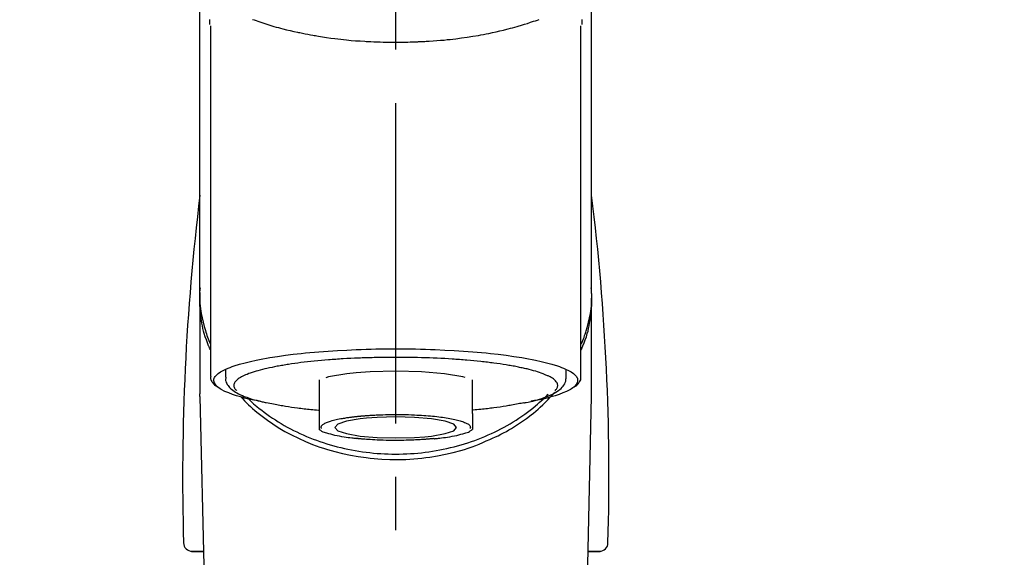
# Model space of a CAD drawing. Extents: x 27948 to 54421, y -13 to 8857.
# Drawn here: x 45421 to 45536, y 3165 to 3228 of the extents above; entities that cross this region are included whole.
import ezdxf

# ---------------------------------------------------------------- set-up
doc = ezdxf.new("R2010")
doc.units = 0
doc.header["$LTSCALE"] = 50
doc.header["$MEASUREMENT"] = 0
doc.linetypes.add('CENTER2', pattern=[1.125, 0.75, -0.125, 0.125, -0.125])
doc.layers.get('0').update_dxf_attribs({"linetype": 'CONTINUOUS'})
doc.layers.add('150-機器', color=8, linetype='CONTINUOUS')
doc.layers.add('160-文字', color=254, linetype='CONTINUOUS')
doc.styles.add('KH001', font='txt')
doc.dimstyles.new('KH1xx030', dxfattribs={"dimscale": 30, "dimtxt": 2, "dimasz": 0.6, "dimexe": 0.3, "dimexo": 1.2, "dimgap": 0.5, "dimtad": 3, "dimdec": 1, "dimdsep": 46, "dimlunit": 6, "dimtxsty": 'KH001', "dimblk": 'DOT', "dimcen": 1, "dimdle": 1, "dimclrd": 256, "dimclre": 256, "dimclrt": 256, "dimadec": 0, "dimazin": 0, "dimtfac": 1, "dimtdec": 1, "dimtix": 1, "dimtmove": 2, "dimatfit": 3, "dimldrblk": 'CLOSEDBLANK', "dimfxl": 1, "dimtolj": 1, "dimtzin": 0, "dimlwd": -1, "dimlwe": -1, "dimarcsym": 0})

# ---------------------------------------------------------------- blocks, each defined once
blk = doc.blocks.new('F402_S')
at = {"layer": '150-機器', "color": 161, "linetype": 'CENTER2'}
blk.add_line((0, -72.08), (0, 259.91), dxfattribs=at)
at = {"layer": '150-機器', "color": 13, "linetype": 'Continuous'}
for p, q in [((-21.69, 199.46), (-21.69, 158.44)), ((21.69, 158.44), (21.69, 199.45)), ((-22.94, 168.23), (-22.94, 156.36)), ((22.94, 156.36), (22.94, 167.57)), ((-19.95, 159.19), (-19.95, 158.34)), ((19.95, 158.34), (19.95, 159.19)), ((-8.98, 158.01), (-8.98, 154.08)), ((8.98, 154.08), (8.98, 158.01)), ((-22.94, 156.05), (-22.94, 156.36)), ((-22.94, 156.05), (-20.95, 71.25)), ((20.95, 71.25), (22.94, 156.05)), ((22.94, 156.05), (22.94, 156.36)), ((-23.93, 137.94), (-22.51, 137.94)), ((-22.51, 137.94), (-23.91, 137.94)), ((22.51, 137.94), (23.93, 137.94)), ((23.91, 137.94), (22.51, 137.94))]:
    blk.add_line(p, q, dxfattribs=at)
for points in [[(-22.94, 168.23), (-22.94, 172.52), (-22.94, 176.81), (-22.94, 181.1), (-22.94, 185.39), (-22.94, 189.68), (-22.94, 193.97), (-22.94, 198.26), (-22.94, 202.55), (-22.94, 206.84), (-22.94, 211.13), (-22.94, 215.42), (-22.94, 219.71)], [(22.94, 168.23), (22.94, 172.52), (22.94, 176.81), (22.94, 181.1), (22.94, 185.39), (22.94, 189.68), (22.94, 193.97), (22.94, 198.26), (22.94, 202.55), (22.94, 206.84), (22.94, 211.13), (22.94, 215.42), (22.94, 219.71)], [(-21.78, 199.62), (-21.78, 199.63), (-21.78, 199.64), (-21.78, 199.65), (-21.79, 199.66), (-21.79, 199.68), (-21.79, 199.69), (-21.79, 199.7), (-21.79, 199.71), (-21.79, 199.78), (-21.79, 199.84), (-21.79, 199.91), (-21.79, 199.98), (-21.79, 200.03), (-21.79, 200.08), (-21.79, 200.13), (-21.79, 200.19)], [(-16.8, 200.22), (-16.58, 200.15), (-16.37, 200.07), (-16.15, 200), (-16.04, 199.96), (-15.92, 199.92), (-15.81, 199.88), (-15.69, 199.84), (-15.34, 199.73), (-14.98, 199.61), (-14.63, 199.5), (-14.27, 199.4), (-14.01, 199.32), (-13.75, 199.25), (-13.49, 199.18), (-13.23, 199.11), (-12.81, 199.01), (-12.38, 198.91), (-11.96, 198.81), (-11.53, 198.72), (-11.38, 198.69), (-11.23, 198.66), (-11.09, 198.63), (-10.94, 198.6), (-10.63, 198.54), (-10.32, 198.48), (-10.01, 198.42), (-9.7, 198.36), (-9.55, 198.34), (-9.39, 198.31), (-9.23, 198.28), (-9.07, 198.26), (-8.59, 198.18), (-8.1, 198.1), (-7.62, 198.03), (-7.13, 197.97), (-6.79, 197.92), (-6.45, 197.88), (-6.11, 197.85), (-5.77, 197.81), (-5.24, 197.76), (-4.71, 197.72), (-4.17, 197.69), (-3.64, 197.65), (-3.46, 197.64), (-3.28, 197.63), (-3.1, 197.62), (-2.92, 197.61), (-2.57, 197.6), (-2.21, 197.58), (-1.85, 197.57), (-1.49, 197.56), (-1.31, 197.56), (-1.13, 197.55), (-0.95, 197.55), (-0.77, 197.55), (-0.41, 197.54), (-0.05, 197.54), (0.31, 197.54), (0.67, 197.55), (0.85, 197.55), (1.03, 197.55), (1.22, 197.55), (1.4, 197.56), (1.67, 197.57), (1.94, 197.58), (2.21, 197.59), (2.49, 197.6), (2.58, 197.6), (2.67, 197.61), (2.76, 197.61), (2.85, 197.61), (3.03, 197.62), (3.21, 197.63), (3.39, 197.64), (3.56, 197.65), (3.65, 197.66), (3.74, 197.66), (3.83, 197.67), (3.92, 197.68), (4.36, 197.7), (4.8, 197.73), (5.24, 197.77), (5.68, 197.8), (6.02, 197.84), (6.36, 197.87), (6.7, 197.91), (7.04, 197.95), (7.7, 198.04), (8.36, 198.13), (9.01, 198.23), (9.67, 198.34), (9.97, 198.4), (10.28, 198.46), (10.59, 198.52), (10.89, 198.58), (11.32, 198.67), (11.75, 198.76), (12.18, 198.86), (12.6, 198.97), (12.74, 199), (12.88, 199.04), (13.02, 199.07), (13.15, 199.11), (13.42, 199.17), (13.69, 199.24), (13.95, 199.32), (14.21, 199.39), (14.34, 199.43), (14.47, 199.46), (14.59, 199.5), (14.72, 199.54), (15.08, 199.65), (15.44, 199.75), (15.79, 199.87), (16.15, 199.99), (16.36, 200.06), (16.58, 200.14), (16.79, 200.21)], [(21.8, 200.21), (21.8, 200.09), (21.79, 199.96), (21.79, 199.84), (21.79, 199.71), (21.79, 199.7), (21.79, 199.68), (21.79, 199.67), (21.79, 199.66), (21.78, 199.64), (21.78, 199.63), (21.78, 199.61), (21.78, 199.6)], [(-21.73, 161.53), (-21.76, 161.59), (-21.78, 161.65), (-21.81, 161.71), (-21.83, 161.77), (-21.85, 161.83), (-21.88, 161.89), (-21.9, 161.95), (-21.92, 162.01), (-22.06, 162.36), (-22.19, 162.72), (-22.32, 163.07), (-22.43, 163.43), (-22.52, 163.73), (-22.59, 164.03), (-22.66, 164.34), (-22.71, 164.65), (-22.8, 165.19), (-22.87, 165.74), (-22.92, 166.29), (-22.95, 166.84), (-22.96, 167.08), (-22.97, 167.33), (-22.97, 167.57), (-22.97, 167.82), (-22.95, 168.06), (-22.94, 168.3), (-22.91, 168.55), (-22.89, 168.79)], [(21.73, 161.53), (21.76, 161.59), (21.78, 161.65), (21.81, 161.71), (21.83, 161.77), (21.85, 161.83), (21.88, 161.89), (21.9, 161.95), (21.92, 162.01), (22.06, 162.36), (22.19, 162.72), (22.32, 163.07), (22.43, 163.43), (22.52, 163.73), (22.59, 164.03), (22.66, 164.34), (22.71, 164.65), (22.8, 165.19), (22.87, 165.74), (22.92, 166.29), (22.95, 166.84), (22.96, 167.08), (22.97, 167.33), (22.97, 167.57), (22.97, 167.82), (22.95, 168.06), (22.94, 168.3), (22.91, 168.55), (22.89, 168.79)], [(-22.94, 168.23), (-22.95, 167.92), (-22.95, 167.61), (-22.95, 167.31), (-22.94, 167), (-22.92, 166.69), (-22.88, 166.38), (-22.84, 166.07), (-22.79, 165.77), (-22.69, 165.27), (-22.58, 164.77), (-22.45, 164.27), (-22.31, 163.78), (-22.25, 163.59), (-22.19, 163.39), (-22.13, 163.2), (-22.06, 163.01), (-21.99, 162.82), (-21.91, 162.63), (-21.83, 162.44), (-21.75, 162.26)], [(21.74, 162.23), (21.82, 162.42), (21.9, 162.61), (21.98, 162.8), (22.05, 162.99), (22.12, 163.19), (22.19, 163.38), (22.25, 163.58), (22.31, 163.77), (22.45, 164.27), (22.58, 164.76), (22.69, 165.26), (22.79, 165.77), (22.84, 166.07), (22.88, 166.38), (22.92, 166.69), (22.94, 167), (22.95, 167.31), (22.95, 167.61), (22.95, 167.92), (22.94, 168.23)], [(-15.8, 155.49), (-15.81, 155.5), (-15.82, 155.5), (-15.82, 155.5), (-15.83, 155.5), (-15.83, 155.5), (-15.84, 155.5), (-15.85, 155.5), (-15.85, 155.5), (-16.24, 155.58), (-16.63, 155.65), (-17.02, 155.73), (-17.41, 155.81), (-17.73, 155.89), (-18.04, 155.97), (-18.35, 156.06), (-18.66, 156.15), (-19.12, 156.31), (-19.57, 156.48), (-20.01, 156.67), (-20.45, 156.9), (-20.59, 156.98), (-20.73, 157.07), (-20.86, 157.17), (-20.99, 157.29), (-21.13, 157.47), (-21.24, 157.67), (-21.3, 157.89), (-21.3, 158.1), (-21.27, 158.2), (-21.22, 158.31), (-21.15, 158.41), (-21.08, 158.5), (-20.82, 158.76), (-20.53, 158.96), (-20.22, 159.13), (-19.89, 159.28), (-19.65, 159.38), (-19.41, 159.48), (-19.17, 159.57), (-18.93, 159.65), (-18.29, 159.84), (-17.65, 160.02), (-17.01, 160.18), (-16.36, 160.32), (-15.96, 160.4), (-15.56, 160.48), (-15.16, 160.55), (-14.76, 160.62), (-13.84, 160.76), (-12.93, 160.89), (-12.01, 161.01), (-11.09, 161.11), (-10.57, 161.16), (-10.05, 161.21), (-9.53, 161.26), (-9.02, 161.3), (-7.92, 161.38), (-6.83, 161.45), (-5.73, 161.51), (-4.63, 161.56), (-4.05, 161.58), (-3.47, 161.6), (-2.9, 161.61), (-2.32, 161.63), (-1.16, 161.64), (0, 161.65), (1.16, 161.64), (2.32, 161.63), (2.9, 161.61), (3.47, 161.6), (4.05, 161.58), (4.63, 161.56), (5.73, 161.51), (6.83, 161.45), (7.92, 161.38), (9.02, 161.3), (9.53, 161.26), (10.05, 161.21), (10.57, 161.16), (11.09, 161.11), (12.01, 161.01), (12.93, 160.89), (13.84, 160.76), (14.76, 160.62), (15.16, 160.55), (15.56, 160.48), (15.96, 160.4), (16.36, 160.32), (17.01, 160.18), (17.65, 160.02), (18.29, 159.84), (18.93, 159.65), (19.17, 159.57), (19.41, 159.48), (19.65, 159.38), (19.89, 159.28), (20.22, 159.13), (20.53, 158.96), (20.82, 158.76), (21.08, 158.5), (21.15, 158.41), (21.22, 158.31), (21.27, 158.2), (21.3, 158.1), (21.3, 157.89), (21.24, 157.67), (21.13, 157.47), (20.99, 157.29), (20.86, 157.17), (20.73, 157.07), (20.59, 156.98), (20.45, 156.9), (20.01, 156.67), (19.57, 156.48), (19.12, 156.31), (18.66, 156.15), (18.35, 156.06), (18.04, 155.97), (17.73, 155.89), (17.41, 155.81), (17.02, 155.73), (16.64, 155.65), (16.25, 155.58), (15.86, 155.51), (15.86, 155.5), (15.85, 155.5), (15.85, 155.5), (15.85, 155.5), (15.84, 155.5), (15.84, 155.5), (15.83, 155.5), (15.83, 155.5)], [(14.8, 159.41), (14.66, 159.44), (14.51, 159.48), (14.37, 159.51), (14.22, 159.54), (14.06, 159.57), (13.9, 159.6), (13.74, 159.62), (13.57, 159.65), (13.41, 159.68), (13.25, 159.71), (13.09, 159.74), (12.92, 159.77), (12.57, 159.83), (12.21, 159.88), (11.85, 159.93), (11.5, 159.98), (11.3, 160), (11.11, 160.02), (10.92, 160.05), (10.73, 160.07), (10.54, 160.09), (10.34, 160.12), (10.15, 160.14), (9.96, 160.16), (9.55, 160.21), (9.15, 160.25), (8.74, 160.28), (8.33, 160.32), (8.12, 160.33), (7.9, 160.35), (7.69, 160.36), (7.47, 160.38), (7.26, 160.4), (7.04, 160.41), (6.83, 160.43), (6.62, 160.44), (6.17, 160.47), (5.73, 160.5), (5.29, 160.52), (4.84, 160.54), (4.39, 160.56), (3.93, 160.58), (3.48, 160.6), (3.02, 160.61), (2.56, 160.62), (2.1, 160.63), (1.64, 160.64), (1.17, 160.64), (0.94, 160.65), (0.71, 160.65), (0.47, 160.65), (0.24, 160.65), (0.01, 160.65), (-0.22, 160.65), (-0.46, 160.65), (-0.69, 160.65), (-1.15, 160.65), (-1.62, 160.64), (-2.08, 160.63), (-2.55, 160.62), (-2.77, 160.61), (-3, 160.61), (-3.23, 160.6), (-3.46, 160.59), (-3.69, 160.58), (-3.92, 160.58), (-4.15, 160.57), (-4.38, 160.56), (-4.82, 160.54), (-5.27, 160.52), (-5.72, 160.5), (-6.16, 160.47), (-6.38, 160.46), (-6.6, 160.44), (-6.81, 160.43), (-7.03, 160.41), (-7.24, 160.4), (-7.46, 160.38), (-7.68, 160.37), (-7.89, 160.35), (-8.31, 160.32), (-8.72, 160.28), (-9.13, 160.24), (-9.55, 160.2), (-9.94, 160.16), (-10.33, 160.12), (-10.72, 160.07), (-11.11, 160.03), (-11.47, 159.98), (-11.84, 159.93), (-12.2, 159.88), (-12.56, 159.83), (-12.73, 159.8), (-12.89, 159.77), (-13.06, 159.74), (-13.23, 159.71), (-13.39, 159.68), (-13.56, 159.66), (-13.73, 159.63), (-13.89, 159.6), (-14.19, 159.54), (-14.49, 159.48), (-14.79, 159.42), (-15.09, 159.35), (-15.36, 159.29), (-15.62, 159.23), (-15.89, 159.16), (-16.15, 159.09), (-16.37, 159.02), (-16.6, 158.95), (-16.82, 158.88), (-17.05, 158.8), (-17.23, 158.74), (-17.42, 158.66), (-17.6, 158.59), (-17.78, 158.51), (-17.92, 158.44), (-18.07, 158.36), (-18.21, 158.28), (-18.34, 158.2), (-18.45, 158.13), (-18.55, 158.05), (-18.64, 157.97), (-18.73, 157.88), (-18.79, 157.81), (-18.85, 157.73), (-18.9, 157.65), (-18.94, 157.56), (-18.96, 157.48), (-18.97, 157.4), (-18.97, 157.32), (-18.96, 157.24), (-18.94, 157.15), (-18.9, 157.06), (-18.86, 156.99), (-18.8, 156.91), (-18.76, 156.87), (-18.72, 156.83), (-18.67, 156.79), (-18.63, 156.75), (-18.63, 156.75), (-18.63, 156.75), (-18.63, 156.75), (-18.63, 156.75)], [(18.63, 156.75), (18.66, 156.78), (18.69, 156.81), (18.72, 156.84), (18.76, 156.87), (18.81, 156.93), (18.86, 157), (18.9, 157.08), (18.94, 157.15), (18.96, 157.23), (18.97, 157.31), (18.97, 157.39), (18.96, 157.48), (18.94, 157.56), (18.9, 157.65), (18.85, 157.72), (18.8, 157.8), (18.72, 157.89), (18.64, 157.97), (18.55, 158.05), (18.46, 158.12), (18.34, 158.2), (18.21, 158.28), (18.08, 158.36), (17.94, 158.43), (17.86, 158.47), (17.77, 158.5), (17.68, 158.54), (17.59, 158.58), (17.51, 158.62), (17.42, 158.65), (17.34, 158.69), (17.25, 158.73), (17.04, 158.81), (16.82, 158.88), (16.61, 158.95), (16.39, 159.02), (16.14, 159.09), (15.88, 159.16), (15.63, 159.22), (15.38, 159.29), (15.23, 159.32), (15.09, 159.35), (14.94, 159.38), (14.8, 159.41)], [(-21.67, 158.45), (-21.67, 158.43), (-21.67, 158.42), (-21.67, 158.4), (-21.68, 158.39), (-21.69, 158.33), (-21.7, 158.27), (-21.7, 158.21), (-21.7, 158.15), (-21.67, 158.04), (-21.63, 157.94), (-21.56, 157.84), (-21.5, 157.74), (-21.43, 157.65), (-21.37, 157.56), (-21.29, 157.48), (-21.22, 157.4), (-21.15, 157.35), (-21.09, 157.31), (-21.02, 157.27), (-20.96, 157.23), (-20.93, 157.21), (-20.91, 157.2), (-20.89, 157.19), (-20.87, 157.17)], [(-19.91, 158.33), (-19.92, 158.29), (-19.92, 158.26), (-19.92, 158.22), (-19.92, 158.19), (-19.93, 158.1), (-19.93, 158.02), (-19.93, 157.94), (-19.91, 157.85), (-19.87, 157.72), (-19.81, 157.6), (-19.74, 157.48), (-19.65, 157.36), (-19.56, 157.24), (-19.46, 157.12), (-19.35, 157.01), (-19.24, 156.91), (-19.09, 156.79), (-18.94, 156.68), (-18.78, 156.58), (-18.62, 156.49), (-18.41, 156.37), (-18.19, 156.27), (-17.97, 156.17), (-17.75, 156.08), (-17.46, 155.97), (-17.17, 155.87), (-16.88, 155.77), (-16.59, 155.69), (-16.36, 155.63), (-16.13, 155.57), (-15.89, 155.51), (-15.66, 155.45), (-15.54, 155.43), (-15.42, 155.4), (-15.3, 155.37), (-15.17, 155.35)], [(-4.66, 158.84), (-5.72, 158.72), (-7.87, 158.35), (-8.19, 158.27)], [(8.14, 158.28), (7.87, 158.35), (5.72, 158.72), (3, 158.96), (0, 159.05), (-3.01, 158.96), (-4.66, 158.84)], [(15, 155.32), (15.07, 155.33), (15.15, 155.35), (15.22, 155.36), (15.29, 155.38), (15.49, 155.42), (15.68, 155.46), (15.87, 155.5), (16.06, 155.54), (16.32, 155.61), (16.59, 155.69), (16.85, 155.77), (17.11, 155.85), (17.38, 155.94), (17.64, 156.04), (17.9, 156.14), (18.16, 156.25), (18.36, 156.35), (18.56, 156.45), (18.76, 156.56), (18.95, 156.68), (19.09, 156.79), (19.23, 156.9), (19.37, 157.02), (19.49, 157.15), (19.6, 157.27), (19.7, 157.4), (19.79, 157.54), (19.85, 157.69), (19.88, 157.78), (19.9, 157.88), (19.92, 157.99), (19.93, 158.09), (19.93, 158.14), (19.94, 158.19), (19.94, 158.24), (19.94, 158.29)], [(20.87, 157.17), (20.88, 157.18), (20.89, 157.18), (20.91, 157.19), (20.92, 157.2), (20.99, 157.24), (21.06, 157.28), (21.12, 157.32), (21.19, 157.37), (21.26, 157.44), (21.33, 157.52), (21.4, 157.6), (21.46, 157.69), (21.53, 157.79), (21.6, 157.89), (21.66, 158), (21.69, 158.11), (21.69, 158.17), (21.69, 158.23), (21.68, 158.29), (21.67, 158.35), (21.67, 158.36), (21.67, 158.38), (21.67, 158.39), (21.66, 158.41)], [(-18.14, 156.04), (-17.93, 155.8), (-17.71, 155.57), (-17.48, 155.33), (-17.26, 155.1), (-17.01, 154.88), (-16.77, 154.66), (-16.51, 154.44), (-16.26, 154.23), (-15.66, 153.75), (-15.04, 153.29), (-14.41, 152.85), (-13.77, 152.43), (-13.38, 152.2), (-13, 151.98), (-12.61, 151.77), (-12.21, 151.56), (-11.4, 151.17), (-10.58, 150.8), (-9.74, 150.46), (-8.89, 150.15), (-8.45, 150.01), (-8.01, 149.87), (-7.57, 149.74), (-7.13, 149.62), (-6.23, 149.39), (-5.32, 149.2), (-4.41, 149.04), (-3.49, 148.91), (-3.02, 148.85), (-2.55, 148.8), (-2.09, 148.77), (-1.62, 148.74), (-0.68, 148.7), (0.25, 148.69), (1.19, 148.71), (2.12, 148.77), (2.59, 148.81), (3.06, 148.85), (3.52, 148.91), (3.99, 148.97), (4.9, 149.12), (5.81, 149.3), (6.71, 149.51), (7.61, 149.75), (8.05, 149.88), (8.49, 150.01), (8.93, 150.16), (9.36, 150.32), (9.77, 150.49), (10.18, 150.67), (10.59, 150.86), (11, 151.05)], [(-17.29, 155.82), (-17.22, 155.75), (-17.14, 155.68), (-17.07, 155.61), (-16.99, 155.54), (-16.82, 155.38), (-16.65, 155.22), (-16.47, 155.06), (-16.29, 154.91), (-16, 154.68), (-15.71, 154.45), (-15.42, 154.22), (-15.12, 154), (-14.79, 153.77), (-14.45, 153.54), (-14.11, 153.32), (-13.77, 153.1), (-13.42, 152.89), (-13.06, 152.68), (-12.71, 152.48), (-12.34, 152.29), (-11.98, 152.1), (-11.6, 151.92), (-11.23, 151.74), (-10.85, 151.57), (-10.46, 151.4), (-10.07, 151.24), (-9.68, 151.09), (-9.29, 150.94), (-8.89, 150.8), (-8.49, 150.67), (-8.08, 150.54), (-7.68, 150.42), (-7.27, 150.3), (-6.85, 150.19), (-6.44, 150.09), (-6.02, 149.99), (-5.6, 149.9), (-5.18, 149.82), (-4.76, 149.74), (-4.33, 149.67), (-3.9, 149.6), (-3.48, 149.55), (-3.05, 149.5), (-2.62, 149.45), (-2.18, 149.41), (-1.75, 149.38), (-1.32, 149.36), (-0.89, 149.34), (-0.45, 149.33), (-0.02, 149.33), (0.41, 149.33), (0.85, 149.34), (1.28, 149.36), (1.71, 149.38), (2.15, 149.41), (2.58, 149.45), (3.01, 149.49), (3.44, 149.54), (3.87, 149.6), (4.29, 149.66), (4.72, 149.73), (5.14, 149.81), (5.56, 149.89), (5.98, 149.98), (6.4, 150.08), (6.82, 150.18), (7.23, 150.29), (7.64, 150.41), (8.05, 150.53), (8.45, 150.66), (8.86, 150.79), (9.26, 150.93), (9.65, 151.08), (10.04, 151.23), (10.43, 151.39), (10.82, 151.56), (11.2, 151.73), (11.57, 151.9), (11.95, 152.09), (12.32, 152.28), (12.68, 152.47), (13.04, 152.67), (13.39, 152.87), (13.74, 153.09), (14.09, 153.3), (14.43, 153.52), (14.76, 153.75), (15.1, 153.98), (15.42, 154.22), (15.74, 154.46), (16.05, 154.71), (16.36, 154.96), (16.59, 155.16), (16.81, 155.36), (17.03, 155.56), (17.25, 155.77), (17.37, 155.88), (17.49, 156), (17.61, 156.12), (17.72, 156.24), (17.75, 156.26), (17.77, 156.29), (17.8, 156.31), (17.83, 156.34)], [(11, 151.05), (11.33, 151.19), (11.66, 151.34), (11.99, 151.48), (12.32, 151.64), (12.63, 151.8), (12.95, 151.98), (13.25, 152.15), (13.56, 152.34), (14.15, 152.71), (14.74, 153.09), (15.31, 153.49), (15.87, 153.91), (16.14, 154.13), (16.4, 154.34), (16.67, 154.57), (16.92, 154.8), (17.23, 155.09), (17.53, 155.39), (17.83, 155.7), (18.12, 156.01), (18.18, 156.08), (18.24, 156.15), (18.31, 156.21), (18.37, 156.28), (18.43, 156.35), (18.49, 156.41), (18.55, 156.48), (18.61, 156.55)], [(-15.17, 155.35), (-14.96, 155.31), (-14.75, 155.27), (-14.54, 155.23), (-14.33, 155.2), (-14.14, 155.16), (-13.95, 155.13), (-13.76, 155.09), (-13.57, 155.06), (-13.41, 155.03), (-13.25, 155), (-13.09, 154.97), (-12.92, 154.95), (-12.57, 154.89), (-12.21, 154.83), (-11.85, 154.78), (-11.5, 154.74), (-11.3, 154.71), (-11.11, 154.69), (-10.92, 154.67), (-10.73, 154.64), (-10.54, 154.62), (-10.34, 154.6), (-10.15, 154.57), (-9.96, 154.55), (-9.73, 154.53), (-9.51, 154.51), (-9.29, 154.49), (-9.06, 154.47), (-9.04, 154.46), (-9.02, 154.46), (-9, 154.46), (-8.98, 154.46)], [(15.01, 155.32), (14.84, 155.29), (14.67, 155.26), (14.5, 155.23), (14.33, 155.2), (14.14, 155.16), (13.95, 155.13), (13.76, 155.09), (13.57, 155.06), (13.41, 155.03), (13.25, 155), (13.08, 154.97), (12.92, 154.95), (12.57, 154.89), (12.21, 154.83), (11.85, 154.78), (11.49, 154.74), (11.3, 154.71), (11.11, 154.69), (10.92, 154.67), (10.73, 154.64), (10.53, 154.62), (10.34, 154.6), (10.15, 154.57), (9.96, 154.55), (9.73, 154.53), (9.51, 154.51), (9.29, 154.49), (9.06, 154.47), (9.04, 154.46), (9.02, 154.46), (9, 154.46), (8.98, 154.46)], [(-8.98, 154.08), (-8.98, 154.06), (-8.98, 154.03), (-8.98, 154.01), (-8.98, 153.99), (-8.98, 153.97), (-8.98, 153.95), (-8.98, 153.92), (-8.98, 153.9), (-8.98, 153.86), (-8.98, 153.82), (-8.98, 153.78), (-8.98, 153.74), (-8.98, 153.73), (-8.98, 153.71), (-8.98, 153.69), (-8.98, 153.67), (-8.98, 153.63), (-8.98, 153.58), (-8.98, 153.53), (-8.98, 153.48), (-8.98, 153.46), (-8.98, 153.43), (-8.98, 153.41), (-8.98, 153.39), (-8.98, 153.34), (-8.98, 153.3), (-8.98, 153.26), (-8.98, 153.21), (-8.98, 153.2), (-8.98, 153.18), (-8.98, 153.16), (-8.98, 153.14), (-8.98, 153.11), (-8.98, 153.08), (-8.98, 153.05), (-8.98, 153.02), (-8.98, 153.01), (-8.98, 152.99), (-8.98, 152.98), (-8.98, 152.97), (-8.98, 152.93), (-8.98, 152.89), (-8.98, 152.86), (-8.98, 152.82), (-8.98, 152.8), (-8.98, 152.78), (-8.98, 152.76), (-8.98, 152.74), (-8.98, 152.7), (-8.98, 152.67), (-8.98, 152.63), (-8.98, 152.6), (-8.98, 152.58), (-8.98, 152.57), (-8.98, 152.55), (-8.98, 152.53), (-8.98, 152.51), (-8.98, 152.48), (-8.98, 152.45), (-8.98, 152.42), (-8.98, 152.4), (-8.98, 152.39), (-8.98, 152.38), (-8.98, 152.36), (-8.98, 152.34), (-8.98, 152.32), (-8.98, 152.29), (-8.98, 152.27), (-8.98, 152.26), (-8.98, 152.25), (-8.98, 152.24), (-8.98, 152.23), (-8.98, 152.23), (-8.98, 152.22), (-8.98, 152.22), (-8.98, 152.22)], [(-8.7, 152.34), (-8.71, 152.35), (-8.71, 152.35), (-8.71, 152.36), (-8.72, 152.37), (-8.72, 152.39), (-8.73, 152.41), (-8.73, 152.43), (-8.74, 152.45), (-8.74, 152.5), (-8.73, 152.54), (-8.71, 152.59), (-8.69, 152.63), (-8.65, 152.69), (-8.6, 152.74), (-8.54, 152.79), (-8.48, 152.83), (-8.39, 152.88), (-8.3, 152.93), (-8.2, 152.97), (-8.11, 153.01), (-7.99, 153.06), (-7.87, 153.11), (-7.75, 153.15), (-7.63, 153.19), (-7.47, 153.24), (-7.31, 153.28), (-7.16, 153.32), (-7, 153.36), (-6.81, 153.4), (-6.62, 153.44), (-6.43, 153.48), (-6.24, 153.51), (-6.11, 153.53), (-5.98, 153.55), (-5.85, 153.57), (-5.72, 153.59), (-5.61, 153.61), (-5.5, 153.62), (-5.38, 153.64), (-5.27, 153.65), (-5.19, 153.66), (-5.11, 153.67), (-5.02, 153.69), (-4.94, 153.7), (-4.86, 153.7), (-4.79, 153.71), (-4.71, 153.72), (-4.63, 153.73), (-4.57, 153.74), (-4.51, 153.74), (-4.45, 153.75), (-4.38, 153.76), (-4.35, 153.76), (-4.31, 153.76), (-4.28, 153.77), (-4.24, 153.77), (-4.23, 153.77), (-4.21, 153.77), (-4.2, 153.77), (-4.18, 153.78)], [(-3.42, 153.53), (-4.19, 153.45), (-5.77, 153.17), (-6.78, 152.83), (-7.13, 152.45), (-6.78, 152.06), (-5.77, 151.72), (-4.19, 151.44), (-2.2, 151.27), (0, 151.21), (2.2, 151.27), (3.42, 151.36)], [(-4.18, 153.78), (-4.17, 153.78), (-4.15, 153.78), (-4.14, 153.78), (-4.12, 153.78), (-4.09, 153.78), (-4.05, 153.79), (-4.02, 153.79), (-3.98, 153.79), (-3.92, 153.8), (-3.85, 153.81), (-3.79, 153.81), (-3.73, 153.82), (-3.64, 153.82), (-3.56, 153.83), (-3.47, 153.84), (-3.39, 153.84), (-3.29, 153.85), (-3.2, 153.86), (-3.1, 153.86), (-3, 153.87), (-2.87, 153.88), (-2.73, 153.89), (-2.6, 153.89), (-2.46, 153.9), (-2.29, 153.91), (-2.12, 153.92), (-1.95, 153.92), (-1.78, 153.93), (-1.5, 153.94), (-1.22, 153.95), (-0.94, 153.96), (-0.65, 153.96), (-0.3, 153.97), (0.06, 153.97), (0.42, 153.97), (0.78, 153.96), (1.13, 153.96), (1.49, 153.95), (1.84, 153.93), (2.19, 153.92), (2.46, 153.9), (2.73, 153.89), (3, 153.87), (3.27, 153.85), (3.53, 153.83), (3.79, 153.81), (4.05, 153.79), (4.31, 153.77), (4.55, 153.75), (4.79, 153.72), (5.03, 153.69), (5.27, 153.66), (5.48, 153.63), (5.7, 153.6), (5.91, 153.56), (6.12, 153.53), (6.32, 153.5), (6.51, 153.46), (6.71, 153.42), (6.9, 153.38), (7.06, 153.35), (7.23, 153.31), (7.39, 153.26), (7.55, 153.22), (7.67, 153.18), (7.8, 153.13), (7.92, 153.09), (8.04, 153.04), (8.15, 153), (8.24, 152.95), (8.34, 152.91), (8.44, 152.85), (8.51, 152.81), (8.57, 152.77), (8.63, 152.72), (8.67, 152.66), (8.7, 152.61), (8.72, 152.57), (8.73, 152.52), (8.74, 152.47), (8.74, 152.45), (8.73, 152.42), (8.73, 152.4), (8.72, 152.38), (8.72, 152.37), (8.71, 152.36), (8.71, 152.35), (8.7, 152.34)], [(3.42, 151.36), (4.19, 151.44), (5.77, 151.72), (6.78, 152.06), (7.13, 152.45), (6.78, 152.83), (5.77, 153.17), (4.19, 153.45), (2.2, 153.62), (0, 153.68), (-2.2, 153.62), (-3.42, 153.53)], [(8.98, 154.08), (8.98, 154.06), (8.98, 154.03), (8.98, 154.01), (8.98, 153.99), (8.98, 153.97), (8.98, 153.95), (8.98, 153.92), (8.98, 153.9), (8.98, 153.86), (8.98, 153.82), (8.98, 153.78), (8.98, 153.74), (8.98, 153.73), (8.98, 153.71), (8.98, 153.69), (8.98, 153.67), (8.98, 153.63), (8.98, 153.58), (8.98, 153.53), (8.98, 153.48), (8.98, 153.46), (8.98, 153.43), (8.98, 153.41), (8.98, 153.39), (8.98, 153.34), (8.98, 153.3), (8.98, 153.26), (8.98, 153.21), (8.98, 153.2), (8.98, 153.18), (8.98, 153.16), (8.98, 153.14), (8.98, 153.11), (8.98, 153.08), (8.98, 153.05), (8.98, 153.02), (8.98, 153.01), (8.98, 152.99), (8.98, 152.98), (8.98, 152.97), (8.98, 152.93), (8.98, 152.89), (8.98, 152.86), (8.98, 152.82), (8.98, 152.8), (8.98, 152.78), (8.98, 152.76), (8.98, 152.74), (8.98, 152.7), (8.98, 152.67), (8.98, 152.63), (8.98, 152.6), (8.98, 152.58), (8.98, 152.57), (8.98, 152.55), (8.98, 152.53), (8.98, 152.51), (8.98, 152.48), (8.98, 152.45), (8.98, 152.42), (8.98, 152.4), (8.98, 152.39), (8.98, 152.38), (8.98, 152.36), (8.98, 152.34), (8.98, 152.32), (8.98, 152.29), (8.98, 152.27), (8.98, 152.26), (8.98, 152.25), (8.98, 152.24), (8.98, 152.23), (8.98, 152.23), (8.98, 152.22), (8.98, 152.22), (8.98, 152.21)], [(-4.51, 151.13), (-4.54, 151.13), (-4.56, 151.13), (-4.58, 151.14), (-4.6, 151.14), (-4.74, 151.15), (-4.87, 151.16), (-5.01, 151.17), (-5.14, 151.19), (-5.37, 151.21), (-5.59, 151.24), (-5.81, 151.28), (-6.04, 151.31), (-6.32, 151.36), (-6.59, 151.41), (-6.87, 151.46), (-7.15, 151.51), (-7.38, 151.57), (-7.61, 151.64), (-7.84, 151.71), (-8.08, 151.77), (-8.22, 151.82), (-8.37, 151.86), (-8.51, 151.91), (-8.65, 151.98), (-8.72, 152.02), (-8.79, 152.07), (-8.85, 152.12), (-8.92, 152.17), (-8.93, 152.18), (-8.95, 152.19), (-8.96, 152.21), (-8.98, 152.22)], [(4.47, 151.14), (4.38, 151.13), (4.3, 151.13), (4.21, 151.12), (4.12, 151.11), (4.09, 151.11), (4.05, 151.1), (4.02, 151.1), (3.98, 151.1), (3.92, 151.09), (3.85, 151.09), (3.79, 151.08), (3.73, 151.08), (3.64, 151.07), (3.56, 151.06), (3.47, 151.05), (3.39, 151.05), (3.29, 151.04), (3.2, 151.03), (3.1, 151.03), (3, 151.02), (2.87, 151.01), (2.73, 151.01), (2.6, 151), (2.46, 150.99), (2.29, 150.98), (2.12, 150.97), (1.95, 150.97), (1.78, 150.96), (1.5, 150.95), (1.22, 150.94), (0.94, 150.93), (0.65, 150.93), (0.3, 150.92), (-0.06, 150.92), (-0.42, 150.92), (-0.78, 150.93), (-1.13, 150.93), (-1.49, 150.94), (-1.84, 150.96), (-2.19, 150.97), (-2.46, 150.99), (-2.73, 151), (-3, 151.02), (-3.27, 151.04), (-3.44, 151.05), (-3.61, 151.06), (-3.79, 151.08), (-3.96, 151.09), (-4.06, 151.1), (-4.16, 151.11), (-4.27, 151.12), (-4.37, 151.13), (-4.41, 151.14), (-4.45, 151.14), (-4.49, 151.15), (-4.53, 151.15)], [(4.51, 151.13), (4.54, 151.13), (4.56, 151.14), (4.58, 151.14), (4.6, 151.14), (4.74, 151.15), (4.87, 151.16), (5.01, 151.17), (5.14, 151.19), (5.37, 151.21), (5.59, 151.25), (5.81, 151.28), (6.04, 151.32), (6.32, 151.36), (6.59, 151.41), (6.87, 151.46), (7.15, 151.52), (7.38, 151.57), (7.61, 151.64), (7.84, 151.71), (8.08, 151.78), (8.22, 151.82), (8.37, 151.86), (8.51, 151.91), (8.65, 151.98), (8.72, 152.03), (8.78, 152.08), (8.85, 152.13), (8.92, 152.18), (8.93, 152.19), (8.95, 152.2), (8.96, 152.2), (8.98, 152.21)]]:
    blk.add_lwpolyline(points, dxfattribs=at)
for centre, radius, start, end in [((242.94, 146.72), 267.91, 172.9442, 181.6629), ((-242.94, 146.72), 267.91, 358.3371, 7.0558), ((-23.86, 138.94), 0.997, 179.4699, 270), ((23.86, 138.94), 0.997, 270, 0.5301)]:
    blk.add_arc(centre, radius, start, end, dxfattribs=at)
blk = doc.blocks.new('_ClosedBlank')
at = {"color": 0, "linetype": 'ByBlock', "lineweight": -2}
for p, q in [((-1, 0.1667), (0, 0)), ((-1, 0.1667), (-1, -0.1667)), ((0, 0), (-1, -0.1667))]:
    blk.add_line(p, q, dxfattribs=at)
blk = doc.blocks.new('_Dot')
at = {"color": 0, "linetype": 'ByBlock', "lineweight": -2}
blk.add_line((-0.5, 0), (-1, 0), dxfattribs=at)
at = {"color": 0, "linetype": 'ByBlock', "const_width": 0.5}
blk.add_lwpolyline([(-0.25, 0, 1), (0.25, 0, 1)], format="xyb", close=True, dxfattribs=at)

msp = doc.modelspace()

# ---------------------------------------------------------------- block references
at = {"layer": '150-機器'}
msp.add_blockref('F402_S', (45464.66, 3027.49), dxfattribs=at)

# ---------------------------------------------------------------- leaders
at = {"layer": '160-文字', "annotation_type": 0, "has_hookline": 1, "hookline_direction": 0, "text_width": 1397.06}
msp.add_leader([(44214.66, 2837.49), (44630.32, 3429.54), (44648.32, 3429.54)], dimstyle='KH1xx030', override={"dimgap": 0.5, "dimtad": 1}, dxfattribs=at)

doc.saveas('drawing.dxf')
